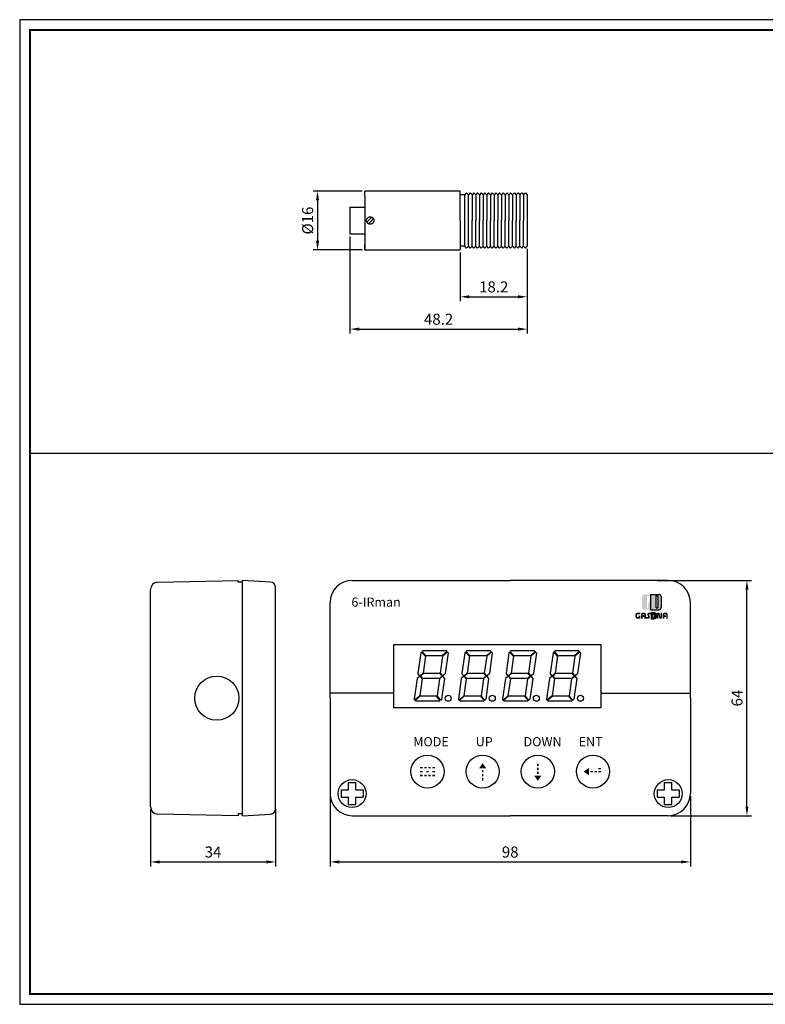
# Model space of a CAD drawing. Extents: x 142 to 521, y 278 to 546.
# Drawn here: x 142 to 345, y 278 to 546 of the extents above; entities that cross this region are included whole.
import ezdxf

# ---------------------------------------------------------------- set-up
doc = ezdxf.new("R2010")
doc.units = 0
doc.header["$LTSCALE"] = 9
doc.linetypes.add('HIDDEN', pattern=[9.525, 6.35, -3.175])
doc.layers.get('0').update_dxf_attribs({"linetype": 'CONTINUOUS'})
doc.layers.get('DEFPOINTS').update_dxf_attribs({"linetype": 'CONTINUOUS'})
for name, color, linetype in [('1', 7, 'CONTINUOUS'), ('7', 7, 'HIDDEN'), ('_______1', 160, 'CONTINUOUS'), ('UMRISS05', 2, 'CONTINUOUS')]:
    doc.layers.add(name, color=color, linetype=linetype)
doc.styles.add('ACA_NORM', font='romans')
doc.styles.add('YOUNIL', font='ROMANS.shx', dxfattribs={"bigfont": 'whgtxt.shx'})
doc.dimstyles.get("Standard").update_dxf_attribs({"dimscale": 1, "dimtxt": 2.6, "dimasz": 2.5, "dimexe": 1.2, "dimexo": 0.7, "dimgap": 1.2, "dimtad": 3, "dimtxsty": 'YOUNIL', "dimcen": 0, "dimclrd": 3, "dimclre": 3, "dimclrt": 4, "dimaunit": 1, "dimazin": 3, "dimtfac": 1, "dimtmove": 0, "dimatfit": 3, "dimtolj": 1, "dimtzin": 0})

# ---------------------------------------------------------------- blocks, each defined once
blk = doc.blocks.new('1')
at = {"linetype": 'CONTINUOUS'}
h = blk.add_hatch(color=7, dxfattribs=at)
h.paths.add_polyline_path([(112.9, 153.6), (103.7, 153.6), (103.7, 136.4), (112.9, 136.4, 0.414214), (118.1, 141.6), (118.1, 148.4, 0.414214)])
h.paths.add_polyline_path([(113.7, 148.8), (113.7, 140.3), (108.1, 140.3), (108.1, 148.8)], flags=16)
for p, q in [((103.7, 153.6), (103.7, 136.4)), ((103.7, 153.6), (112.9, 153.6)), ((108.1, 140.3), (108.1, 148.8)), ((108.1, 148.8), (113.7, 148.8)), ((113.7, 140.3), (108.1, 140.3)), ((113.7, 148.8), (113.7, 140.3)), ((118.1, 148.4), (118.1, 141.6)), ((103.7, 136.4), (112.9, 136.4))]:
    blk.add_line(p, q, dxfattribs=at)
for centre, start, end in [((112.9, 148.4), 0, 90), ((112.9, 141.6), 270, 0)]:
    blk.add_arc(centre, 5.25, start, end, dxfattribs=at)
blk = doc.blocks.new('2')
at = {"linetype": 'CONTINUOUS'}
h = blk.add_hatch(color=72, dxfattribs=at)
h.paths.add_polyline_path([(132.6, 176.1, 0.414214), (126.1, 182.6), (102.2, 182.6), (102.2, 138.8), (126.1, 138.8, 0.414214), (132.6, 145.3)])
h.paths.add_polyline_path([(123, 143.9), (118.6, 143.9), (118.6, 178.1), (123, 178.1)], flags=16)
at = {"color": 72, "linetype": 'CONTINUOUS'}
for p, q in [((102.2, 182.6), (126.1, 182.6)), ((102.2, 182.6), (102.2, 138.8)), ((118.6, 178.1), (123, 178.1)), ((118.6, 143.9), (118.6, 178.1)), ((123, 178.1), (123, 143.9)), ((132.6, 176.1), (132.6, 145.3)), ((118.6, 143.9), (123, 143.9)), ((102.2, 138.8), (126.1, 138.8))]:
    blk.add_line(p, q, dxfattribs=at)
for centre, start, end in [((126.1, 176.1), 0, 90), ((126.1, 145.3), 270, 0)]:
    blk.add_arc(centre, 6.5, start, end, dxfattribs=at)
blk = doc.blocks.new('3')
at = {"layer": '_______1'}
h = blk.add_hatch(color=152, dxfattribs=at)
h.dxf.hatch_style = 2
edge = h.paths.add_edge_path()
edge.add_spline(control_points=[(101.6, 182.6), (103.5, 182.6), (105.1, 181.9), (106.5, 180.7), (107.9, 179.4), (108.6, 177.9), (108.6, 176.1), (108.6, 176.1), (108.6, 172), (108.6, 172), (107, 172), (105.6, 172.5), (104.4, 173.5), (103.2, 174.5), (102.4, 175.8), (102.1, 177.3), (102.1, 177.3), (92.4, 177.3), (92.4, 177.3), (92.4, 177.3), (92.4, 142.9), (92.4, 142.9), (92.4, 142.9), (96.4, 142.9), (96.4, 142.9), (96.4, 142.9), (96.4, 155.7), (96.4, 155.7), (96.4, 158.9), (97.6, 161.7), (100, 163.9), (102.4, 166.2), (105.3, 167.4), (108.6, 167.4), (108.6, 167.4), (108.6, 145.5), (108.6, 145.5), (108.6, 143.6), (108, 142), (106.6, 140.8), (105.2, 139.5), (103.5, 138.8), (101.6, 138.8), (101.6, 138.8), (84.8, 138.8), (84.8, 138.8), (82.9, 138.8), (81.2, 139.5), (79.9, 140.8), (78.6, 142), (77.9, 143.6), (77.9, 145.5), (77.9, 145.5), (77.9, 176.1), (77.9, 176.1), (77.9, 177.9), (78.6, 179.4), (80, 180.7), (81.3, 181.9), (82.9, 182.6), (84.8, 182.6), (84.8, 182.6), (101.6, 182.6), (101.6, 182.6)], knot_values=[0, 0, 0, 0, 1, 1, 1, 2, 2, 2, 3, 3, 3, 4, 4, 4, 5, 5, 5, 6, 6, 6, 7, 7, 7, 8, 8, 8, 9, 9, 9, 10, 10, 10, 11, 11, 11, 12, 12, 12, 13, 13, 13, 14, 14, 14, 15, 15, 15, 16, 16, 16, 17, 17, 17, 18, 18, 18, 19, 19, 19, 20, 20, 20, 21, 21, 21, 21], degree=3, periodic=0)
h = blk.add_hatch(color=7, dxfattribs=at)
h.dxf.hatch_style = 2
edge = h.paths.add_edge_path()
edge.add_spline(control_points=[(65, 113.5), (62.1, 113.5), (59.8, 115.9), (59.8, 118.7), (59.8, 118.7), (59.8, 125.5), (59.8, 125.5), (59.8, 128.3), (62.1, 130.7), (65, 130.7), (65, 130.7), (73.5, 130.7), (73.5, 130.7), (73.5, 130.7), (73.5, 126.2), (73.5, 126.2), (73.5, 126.2), (65, 126.2), (65, 126.2), (64.6, 126.2), (64.3, 125.9), (64.3, 125.5), (64.3, 125.5), (64.3, 118.7), (64.3, 118.7), (64.3, 118.3), (64.6, 118), (65, 118), (65, 118), (69.1, 118), (69.1, 118), (69.1, 118), (69.1, 122), (69.1, 122), (69.1, 122), (73.5, 122), (73.5, 122), (73.5, 122), (73.5, 113.5), (73.5, 113.5), (73.5, 113.5), (65, 113.5), (65, 113.5)], knot_values=[0, 0, 0, 0, 1, 1, 1, 2, 2, 2, 3, 3, 3, 4, 4, 4, 5, 5, 5, 6, 6, 6, 7, 7, 7, 8, 8, 8, 9, 9, 9, 10, 10, 10, 11, 11, 11, 12, 12, 12, 13, 13, 13, 14, 14, 14, 14], degree=3, periodic=0)
h = blk.add_hatch(color=7, dxfattribs=at)
h.dxf.hatch_style = 2
edge = h.paths.add_edge_path()
edge.add_spline(control_points=[(79.8, 123), (79.8, 123), (84.6, 123), (84.6, 123), (84.6, 123), (84.6, 118.5), (84.6, 118.5), (84.6, 118.5), (79.8, 118.5), (79.8, 118.5), (79.8, 118.5), (79.8, 113.5), (79.8, 113.5), (79.8, 113.5), (75.3, 113.5), (75.3, 113.5), (75.3, 117.5), (75.3, 121.5), (75.3, 125.5), (75.3, 128.4), (77.7, 130.7), (80.5, 130.7), (80.5, 130.7), (84.6, 130.7), (84.6, 130.7), (87.4, 130.7), (89.7, 128.4), (89.7, 125.5), (89.7, 122.4), (89.7, 116.6), (89.7, 113.5), (89.7, 113.5), (85.3, 113.5), (85.3, 113.5), (85.3, 116.6), (85.3, 122.4), (85.3, 125.5), (85.3, 125.9), (85, 126.2), (84.6, 126.2), (84.6, 126.2), (80.5, 126.2), (80.5, 126.2), (80.1, 126.2), (79.8, 125.9), (79.8, 125.5), (79.8, 125.5), (79.8, 123), (79.8, 123)], knot_values=[0, 0, 0, 0, 1, 1, 1, 2, 2, 2, 3, 3, 3, 4, 4, 4, 5, 5, 5, 6, 6, 6, 7, 7, 7, 8, 8, 8, 9, 9, 9, 10, 10, 10, 11, 11, 11, 12, 12, 12, 13, 13, 13, 14, 14, 14, 15, 15, 15, 16, 16, 16, 16], degree=3, periodic=0)
h = blk.add_hatch(color=1, dxfattribs=at)
h.dxf.hatch_style = 2
edge = h.paths.add_edge_path()
edge.add_spline(control_points=[(104.7, 130.7), (104.7, 130.7), (104.7, 126.2), (104.7, 126.2), (104.7, 126.2), (98.9, 126.2), (98.9, 126.2), (98.5, 126.2), (98.1, 125.8), (98.3, 125.3), (98.3, 125.3), (100.2, 119.1), (100.2, 119.1), (101.2, 116), (98.4, 113.5), (95.4, 113.5), (95.4, 113.5), (89.4, 113.5), (89.4, 113.5), (89.4, 113.5), (89.4, 118), (89.4, 118), (89.4, 118), (94.9, 118), (94.9, 118), (95.4, 118), (95.7, 118.5), (95.6, 118.9), (95.6, 118.9), (93.7, 125.1), (93.7, 125.1), (92.7, 128.3), (95.5, 130.7), (98.5, 130.7), (98.5, 130.7), (104.7, 130.7), (104.7, 130.7)], knot_values=[0, 0, 0, 0, 1, 1, 1, 2, 2, 2, 3, 3, 3, 4, 4, 4, 5, 5, 5, 6, 6, 6, 7, 7, 7, 8, 8, 8, 9, 9, 9, 10, 10, 10, 11, 11, 11, 12, 12, 12, 12], degree=3, periodic=0)
h = blk.add_hatch(color=7, dxfattribs=at)
h.dxf.hatch_style = 2
edge = h.paths.add_edge_path()
edge.add_spline(control_points=[(135.3, 130.7), (135.3, 126.4), (135.3, 121.9), (135.3, 117.6), (135.3, 113), (130.5, 112.2), (127.9, 114.5), (127.1, 115.1), (126.6, 116), (126.3, 117.5), (125.9, 119.8), (125.4, 122.4), (125, 124.7), (125, 124.7), (124.6, 127.4), (124.6, 127.4), (124.6, 127.4), (124.3, 127.4), (124.3, 127.4), (124.3, 127.4), (124.6, 124.6), (124.6, 124.6), (124.6, 124.6), (124.6, 113.5), (124.6, 113.5), (124.6, 113.5), (120.1, 113.5), (120.1, 113.5), (120.1, 117.9), (120.1, 122.4), (120.1, 126.7), (120.1, 131.2), (124.9, 132.2), (127.5, 129.8), (128.2, 129.2), (128.8, 128.3), (129.1, 126.8), (129.5, 124.6), (130, 121.9), (130.4, 119.7), (130.4, 119.7), (130.8, 116.9), (130.8, 116.9), (130.8, 116.9), (131.1, 116.9), (131.1, 116.9), (131.1, 116.9), (130.8, 120.1), (130.8, 120.1), (130.8, 120.1), (130.8, 130.7), (130.8, 130.7), (130.8, 130.7), (135.3, 130.7), (135.3, 130.7)], knot_values=[0, 0, 0, 0, 1, 1, 1, 2, 2, 2, 3, 3, 3, 4, 4, 4, 5, 5, 5, 6, 6, 6, 7, 7, 7, 8, 8, 8, 9, 9, 9, 10, 10, 10, 11, 11, 11, 12, 12, 12, 13, 13, 13, 14, 14, 14, 15, 15, 15, 16, 16, 16, 17, 17, 17, 18, 18, 18, 18], degree=3, periodic=0)
h = blk.add_hatch(color=7, dxfattribs=at)
h.dxf.hatch_style = 2
edge = h.paths.add_edge_path()
edge.add_spline(control_points=[(141.4, 123), (141.4, 123), (146.2, 123), (146.2, 123), (146.2, 123), (146.2, 118.5), (146.2, 118.5), (146.2, 118.5), (141.4, 118.5), (141.4, 118.5), (141.4, 118.5), (141.4, 113.5), (141.4, 113.5), (141.4, 113.5), (136.9, 113.5), (136.9, 113.5), (136.9, 117.5), (136.9, 121.5), (136.9, 125.5), (136.9, 128.4), (139.3, 130.7), (142.1, 130.7), (142.1, 130.7), (146.2, 130.7), (146.2, 130.7), (149, 130.7), (151.3, 128.4), (151.3, 125.5), (151.3, 122.4), (151.3, 116.6), (151.3, 113.5), (151.3, 113.5), (146.9, 113.5), (146.9, 113.5), (146.9, 116.6), (146.9, 122.4), (146.9, 125.5), (146.9, 125.9), (146.5, 126.2), (146.2, 126.2), (146.2, 126.2), (142.1, 126.2), (142.1, 126.2), (141.7, 126.2), (141.4, 125.9), (141.4, 125.5), (141.4, 125.5), (141.4, 123), (141.4, 123)], knot_values=[0, 0, 0, 0, 1, 1, 1, 2, 2, 2, 3, 3, 3, 4, 4, 4, 5, 5, 5, 6, 6, 6, 7, 7, 7, 8, 8, 8, 9, 9, 9, 10, 10, 10, 11, 11, 11, 12, 12, 12, 13, 13, 13, 14, 14, 14, 15, 15, 15, 16, 16, 16, 16], degree=3, periodic=0)
at = {"linetype": 'CONTINUOUS'}
blk.add_blockref('2', (0, 0), dxfattribs=at)
at = {"color": 2, "linetype": 'CONTINUOUS'}
blk.add_blockref('1', (0.3, -22.9), dxfattribs=at)
blk = doc.blocks.new('*D6')
at = {"color": 1}
for p, q in [((177.32, 330.98), (177.32, 315.44)), ((211.32, 330.98), (211.32, 315.44)), ((179.82, 316.64), (208.82, 316.64))]:
    blk.add_line(p, q, dxfattribs=at)
for points in [[(179.82, 317.06), (179.82, 316.22), (177.32, 316.64)], [(208.82, 317.06), (208.82, 316.22), (211.32, 316.64)]]:
    blk.add_solid(points, dxfattribs=at)
at = {"layer": 'DEFPOINTS', "color": 0}
for p in [(177.32, 331.68), (211.32, 331.68), (211.32, 316.64)]:
    blk.add_point(p, dxfattribs=at)
at = {"color": 3, "insert": (194.32, 319.34), "char_height": 3, "attachment_point": 5, "style": 'YOUNIL'}
blk.add_mtext('\\A1;34', dxfattribs=at)
blk = doc.blocks.new('*D7')
at = {"color": 1}
for p, q in [((226.14, 334.52), (226.14, 315.44)), ((324.14, 334.52), (324.14, 315.44)), ((228.64, 316.64), (321.64, 316.64))]:
    blk.add_line(p, q, dxfattribs=at)
for points in [[(228.64, 317.06), (228.64, 316.22), (226.14, 316.64)], [(321.64, 317.06), (321.64, 316.22), (324.14, 316.64)]]:
    blk.add_solid(points, dxfattribs=at)
at = {"layer": 'DEFPOINTS', "color": 0}
for p in [(226.14, 335.22), (324.14, 335.22), (324.14, 316.64)]:
    blk.add_point(p, dxfattribs=at)
at = {"color": 3, "insert": (275.14, 319.34), "char_height": 3, "attachment_point": 5, "style": 'YOUNIL'}
blk.add_mtext('\\A1;98', dxfattribs=at)
blk = doc.blocks.new('*D8')
at = {"color": 1}
for p, q in [((315.13, 393.22), (340.73, 393.22)), ((339.53, 331.72), (339.53, 390.72)), ((318.84, 329.22), (340.73, 329.22))]:
    blk.add_line(p, q, dxfattribs=at)
for points in [[(339.12, 390.72), (339.95, 390.72), (339.53, 393.22)], [(339.12, 331.72), (339.95, 331.72), (339.53, 329.22)]]:
    blk.add_solid(points, dxfattribs=at)
at = {"layer": 'DEFPOINTS', "color": 0}
for p in [(314.43, 393.22), (339.53, 393.22), (318.14, 329.22)]:
    blk.add_point(p, dxfattribs=at)
at = {"color": 3, "insert": (336.83, 361.22), "char_height": 3, "attachment_point": 5, "rotation": 90, "style": 'YOUNIL'}
blk.add_mtext('\\A1;64', dxfattribs=at)
blk = doc.blocks.new('*D11')
at = {"color": 1}
for p, q in [((231.56, 486.86), (231.56, 460.42)), ((279.76, 483.46), (279.76, 460.42)), ((234.06, 461.62), (277.26, 461.62))]:
    blk.add_line(p, q, dxfattribs=at)
for points in [[(234.06, 462.04), (234.06, 461.2), (231.56, 461.62)], [(277.26, 462.04), (277.26, 461.2), (279.76, 461.62)]]:
    blk.add_solid(points, dxfattribs=at)
at = {"layer": 'DEFPOINTS', "color": 0}
for p in [(231.56, 487.56), (279.76, 484.16), (279.76, 461.62)]:
    blk.add_point(p, dxfattribs=at)
at = {"color": 3, "insert": (255.66, 464.32), "char_height": 3, "attachment_point": 5, "style": 'YOUNIL'}
blk.add_mtext('\\A1;48.2', dxfattribs=at)
blk = doc.blocks.new('*D12')
at = {"color": 1}
for p, q in [((261.56, 482.46), (261.56, 469.21)), ((279.76, 483.46), (279.76, 469.21)), ((264.06, 470.41), (277.26, 470.41))]:
    blk.add_line(p, q, dxfattribs=at)
for points in [[(264.06, 470.83), (264.06, 470), (261.56, 470.41)], [(277.26, 470.83), (277.26, 470), (279.76, 470.41)]]:
    blk.add_solid(points, dxfattribs=at)
at = {"layer": 'DEFPOINTS', "color": 0}
for p in [(261.56, 483.16), (279.76, 484.16), (279.76, 470.41)]:
    blk.add_point(p, dxfattribs=at)
at = {"color": 3, "insert": (270.66, 473.11), "char_height": 3, "attachment_point": 5, "style": 'YOUNIL'}
blk.add_mtext('\\A1;18.2', dxfattribs=at)
blk = doc.blocks.new('*D13')
at = {"color": 1}
for p, q in [((234.86, 499.16), (221.54, 499.16)), ((222.74, 496.66), (222.74, 485.66)), ((234.86, 483.16), (221.54, 483.16))]:
    blk.add_line(p, q, dxfattribs=at)
for points in [[(222.32, 496.66), (223.15, 496.66), (222.74, 499.16)], [(222.32, 485.66), (223.15, 485.66), (222.74, 483.16)]]:
    blk.add_solid(points, dxfattribs=at)
at = {"layer": 'DEFPOINTS', "color": 0}
for p in [(235.56, 499.16), (222.74, 483.16), (235.56, 483.16)]:
    blk.add_point(p, dxfattribs=at)
at = {"color": 3, "insert": (220.04, 491.16), "char_height": 3, "attachment_point": 5, "rotation": 90, "style": 'YOUNIL'}
blk.add_mtext('\\A1;%%C16', dxfattribs=at)

msp = doc.modelspace()

# ---------------------------------------------------------------- hatches: boundary and pattern name
at = {"ltscale": 0.8}
for points in [[(267.646, 343.495), (266.661, 342.087), (268.632, 342.087)], [(295.125, 341.22), (296.532, 342.206), (296.532, 340.235)], [(282.646, 338.724), (281.661, 340.132), (283.632, 340.132)]]:
    msp.add_hatch(color=0, dxfattribs=at).paths.add_polyline_path(points)

# ---------------------------------------------------------------- linework, layer by layer
at = {"color": 20}
for p, q in [((520.623, 545.812), (141.725, 545.812)), ((141.725, 545.812), (141.725, 277.905)), ((517.788, 427.79), (144.56, 427.79)), ((141.725, 277.905), (520.623, 277.905))]:
    msp.add_line(p, q, dxfattribs=at)
at = {"linetype": 'BYBLOCK', "ltscale": 0.6}
for p, q in [((263.262, 498.659), (262.762, 498.159)), ((264.262, 498.659), (263.762, 498.159)), ((265.262, 498.659), (264.762, 498.159)), ((266.262, 498.659), (265.762, 498.159)), ((267.262, 498.659), (266.762, 498.159)), ((268.262, 498.659), (267.762, 498.159)), ((269.262, 498.659), (268.762, 498.159)), ((270.262, 498.659), (269.762, 498.159)), ((271.262, 498.659), (270.762, 498.159)), ((272.262, 498.659), (271.762, 498.159)), ((273.262, 498.659), (272.762, 498.159)), ((274.262, 498.659), (273.762, 498.159)), ((275.262, 498.659), (274.762, 498.159)), ((276.262, 498.659), (275.762, 498.159)), ((277.262, 498.659), (276.762, 498.159)), ((278.262, 498.659), (277.762, 498.159)), ((279.262, 498.659), (278.762, 498.159)), ((263.262, 483.659), (262.762, 484.159)), ((264.262, 483.659), (263.762, 484.159)), ((265.262, 483.659), (264.762, 484.159)), ((266.262, 483.659), (265.762, 484.159)), ((267.262, 483.659), (266.762, 484.159)), ((268.262, 483.659), (267.762, 484.159)), ((269.262, 483.659), (268.762, 484.159)), ((270.262, 483.659), (269.762, 484.159)), ((271.262, 483.659), (270.762, 484.159)), ((272.262, 483.659), (271.762, 484.159)), ((273.262, 483.659), (272.762, 484.159)), ((274.262, 483.659), (273.762, 484.159)), ((275.262, 483.659), (274.762, 484.159)), ((276.262, 483.659), (275.762, 484.159)), ((277.262, 483.659), (276.762, 484.159)), ((278.262, 483.659), (277.762, 484.159)), ((279.262, 483.659), (278.762, 484.159))]:
    msp.add_line(p, q, dxfattribs=at)
at = {"color": 0}
for p, q in [((202.318, 329.224), (202.318, 393.224)), ((243.501, 375.844), (299.781, 375.844)), ((243.501, 358.604), (243.501, 375.844)), ((299.781, 375.844), (299.781, 358.604)), ((299.781, 358.604), (243.501, 358.604)), ((231.137, 336.231), (231.137, 338.231)), ((231.137, 338.231), (233.137, 338.231)), ((233.137, 336.231), (233.137, 338.231)), ((317.137, 336.231), (317.137, 338.231)), ((317.137, 338.231), (319.137, 338.231)), ((319.137, 336.231), (319.137, 338.231)), ((229.137, 336.231), (231.137, 336.231)), ((229.137, 336.231), (229.137, 334.231)), ((233.137, 336.231), (235.137, 336.231)), ((235.137, 336.231), (235.137, 334.231)), ((315.137, 336.231), (317.137, 336.231)), ((315.137, 336.231), (315.137, 334.231)), ((319.137, 336.231), (321.137, 336.231)), ((321.137, 336.231), (321.137, 334.231)), ((229.137, 334.231), (231.137, 334.231)), ((231.137, 332.231), (231.137, 334.231)), ((231.137, 332.231), (233.137, 332.231)), ((233.137, 334.231), (235.137, 334.231)), ((233.137, 332.231), (233.137, 334.231)), ((315.137, 334.231), (317.137, 334.231)), ((317.137, 332.231), (317.137, 334.231)), ((317.137, 332.231), (319.137, 332.231)), ((319.137, 334.231), (321.137, 334.231)), ((319.137, 332.231), (319.137, 334.231))]:
    msp.add_line(p, q, dxfattribs=at)
for p, q in [((243.501, 362.558), (226.141, 362.558)), ((299.781, 362.558), (324.141, 362.558))]:
    msp.add_line(p, q)
at = {"const_width": 0.567}
msp.add_lwpolyline([(144.56, 280.74), (144.56, 542.977), (517.788, 542.977), (517.788, 280.74)], close=True, dxfattribs=at)
at = {"color": 0, "ltscale": 0.8, "const_width": 0.4}
for points in [[(282.641, 342.727), (282.641, 343.427)], [(250.641, 342.285), (251.341, 342.285)], [(250.641, 341.224), (251.341, 341.224)], [(250.641, 340.163), (251.341, 340.163)], [(251.741, 342.285), (252.441, 342.285)], [(251.741, 340.163), (252.441, 340.163)], [(252.291, 341.224), (252.991, 341.224)], [(252.841, 342.285), (253.541, 342.285)], [(252.841, 340.163), (253.541, 340.163)], [(254.641, 342.285), (253.941, 342.285)], [(254.641, 341.224), (253.941, 341.224)], [(254.641, 340.163), (253.941, 340.163)], [(267.641, 341.692), (267.641, 340.992)], [(267.641, 340.592), (267.641, 339.892)], [(282.641, 341.627), (282.641, 342.327)], [(282.641, 340.527), (282.641, 341.227)], [(296.927, 341.226), (297.627, 341.226)], [(298.027, 341.226), (298.727, 341.226)], [(299.127, 342.042), (299.827, 342.042)], [(299.127, 341.226), (299.827, 341.226)], [(267.641, 339.492), (267.641, 338.792)]]:
    msp.add_lwpolyline(points, dxfattribs=at)
at = {"color": 0}
for centre, radius in [((195.318, 361.224), 6), ((195.318, 361.224), 6), ((195.318, 361.224), 6), ((232.137, 335.231), 3.8), ((318.137, 335.231), 3.8)]:
    msp.add_circle(centre, radius, dxfattribs=at)
at = {"color": 0, "ltscale": 0.6}
for centre in [(252.641, 341.224), (267.641, 341.224), (282.649, 341.224), (297.641, 341.224)]:
    msp.add_circle(centre, 4.5, dxfattribs=at)
at = {"layer": '1'}
for p, q in [((250.823, 373.547), (250.031, 367.908)), ((251.076, 373.767), (250.823, 373.547)), ((252.074, 372.62), (251.076, 373.767)), ((251.438, 374.082), (251.185, 373.862)), ((252.183, 372.714), (251.185, 373.862)), ((252.074, 372.62), (251.427, 368.017)), ((257.806, 374.082), (251.438, 374.082)), ((256.663, 372.714), (252.183, 372.714)), ((256.758, 372.605), (256.111, 368.002)), ((257.992, 373.869), (256.663, 372.714)), ((258.086, 373.76), (256.758, 372.605)), ((258.271, 373.547), (257.479, 367.908)), ((257.806, 374.082), (257.992, 373.869)), ((258.086, 373.76), (258.271, 373.547)), ((262.811, 373.547), (262.019, 367.908)), ((263.064, 373.767), (262.811, 373.547)), ((264.062, 372.62), (263.064, 373.767)), ((263.426, 374.082), (263.173, 373.862)), ((264.171, 372.714), (263.173, 373.862)), ((264.062, 372.62), (263.415, 368.017)), ((269.794, 374.082), (263.426, 374.082)), ((268.651, 372.714), (264.171, 372.714)), ((268.746, 372.605), (268.099, 368.002)), ((269.98, 373.869), (268.651, 372.714)), ((270.074, 373.76), (268.746, 372.605)), ((270.259, 373.547), (269.467, 367.908)), ((269.794, 374.082), (269.98, 373.869)), ((270.074, 373.76), (270.259, 373.547)), ((274.799, 373.547), (274.007, 367.908)), ((275.052, 373.767), (274.799, 373.547)), ((276.05, 372.62), (275.052, 373.767)), ((275.414, 374.082), (275.161, 373.862)), ((276.159, 372.714), (275.161, 373.862)), ((276.05, 372.62), (275.403, 368.017)), ((281.782, 374.082), (275.414, 374.082)), ((280.639, 372.714), (276.159, 372.714)), ((280.734, 372.605), (280.087, 368.002)), ((281.968, 373.869), (280.639, 372.714)), ((282.062, 373.76), (280.734, 372.605)), ((282.247, 373.547), (281.455, 367.908)), ((281.782, 374.082), (281.968, 373.869)), ((282.062, 373.76), (282.247, 373.547)), ((286.787, 373.547), (285.995, 367.908)), ((287.04, 373.767), (286.787, 373.547)), ((288.038, 372.62), (287.04, 373.767)), ((287.402, 374.082), (287.149, 373.862)), ((288.147, 372.714), (287.149, 373.862)), ((288.038, 372.62), (287.391, 368.017)), ((293.77, 374.082), (287.402, 374.082)), ((292.627, 372.714), (288.147, 372.714)), ((292.722, 372.605), (292.075, 368.002)), ((293.956, 373.869), (292.627, 372.714)), ((294.05, 373.76), (292.722, 372.605)), ((294.235, 373.547), (293.443, 367.908)), ((293.77, 374.082), (293.956, 373.869)), ((294.05, 373.76), (294.235, 373.547)), ((250.571, 367.177), (249.838, 366.54)), ((250.578, 367.278), (250.031, 367.908)), ((250.571, 367.177), (251.207, 366.446)), ((250.578, 367.278), (251.427, 368.017)), ((250.727, 367.217), (251.522, 367.908)), ((250.727, 367.217), (251.315, 366.54)), ((256.002, 367.908), (251.522, 367.908)), ((255.795, 366.54), (256.59, 367.231)), ((255.89, 366.431), (256.739, 367.17)), ((256.002, 367.908), (256.59, 367.231)), ((256.111, 368.002), (256.746, 367.271)), ((256.739, 367.17), (257.287, 366.54)), ((256.746, 367.271), (257.479, 367.908)), ((262.559, 367.177), (261.826, 366.54)), ((262.566, 367.278), (262.019, 367.908)), ((262.559, 367.177), (263.195, 366.446)), ((262.566, 367.278), (263.415, 368.017)), ((262.715, 367.217), (263.51, 367.908)), ((262.715, 367.217), (263.303, 366.54)), ((267.99, 367.908), (263.51, 367.908)), ((267.783, 366.54), (268.578, 367.231)), ((267.878, 366.431), (268.727, 367.17)), ((267.99, 367.908), (268.578, 367.231)), ((268.099, 368.002), (268.734, 367.271)), ((268.727, 367.17), (269.275, 366.54)), ((268.734, 367.271), (269.467, 367.908)), ((274.547, 367.177), (273.814, 366.54)), ((274.554, 367.278), (274.007, 367.908)), ((274.547, 367.177), (275.183, 366.446)), ((274.554, 367.278), (275.403, 368.017)), ((274.703, 367.217), (275.498, 367.908)), ((274.703, 367.217), (275.291, 366.54)), ((279.978, 367.908), (275.498, 367.908)), ((279.771, 366.54), (280.566, 367.231)), ((279.866, 366.431), (280.715, 367.17)), ((279.978, 367.908), (280.566, 367.231)), ((280.087, 368.002), (280.722, 367.271)), ((280.715, 367.17), (281.263, 366.54)), ((280.722, 367.271), (281.455, 367.908)), ((286.535, 367.177), (285.802, 366.54)), ((286.542, 367.278), (285.995, 367.908)), ((286.535, 367.177), (287.171, 366.446)), ((286.542, 367.278), (287.391, 368.017)), ((286.691, 367.217), (287.486, 367.908)), ((286.691, 367.217), (287.279, 366.54)), ((291.966, 367.908), (287.486, 367.908)), ((291.759, 366.54), (292.554, 367.231)), ((291.854, 366.431), (292.703, 367.17)), ((291.966, 367.908), (292.554, 367.231)), ((292.075, 368.002), (292.71, 367.271)), ((292.703, 367.17), (293.251, 366.54)), ((292.71, 367.271), (293.443, 367.908)), ((249.838, 366.54), (249.046, 360.901)), ((251.207, 366.446), (250.56, 361.843)), ((255.795, 366.54), (251.315, 366.54)), ((255.89, 366.431), (255.243, 361.828)), ((257.287, 366.54), (256.494, 360.901)), ((261.826, 366.54), (261.034, 360.901)), ((263.195, 366.446), (262.548, 361.843)), ((267.783, 366.54), (263.303, 366.54)), ((267.878, 366.431), (267.231, 361.828)), ((269.275, 366.54), (268.482, 360.901)), ((273.814, 366.54), (273.022, 360.901)), ((275.183, 366.446), (274.536, 361.843)), ((279.771, 366.54), (275.291, 366.54)), ((279.866, 366.431), (279.219, 361.828)), ((281.263, 366.54), (280.47, 360.901)), ((285.802, 366.54), (285.01, 360.901)), ((287.171, 366.446), (286.524, 361.843)), ((291.759, 366.54), (287.279, 366.54)), ((291.854, 366.431), (291.207, 361.828)), ((293.251, 366.54), (292.458, 360.901)), ((250.56, 361.843), (249.231, 360.688)), ((250.654, 361.734), (249.326, 360.579)), ((255.134, 361.734), (250.654, 361.734)), ((256.132, 360.586), (255.134, 361.734)), ((256.241, 360.681), (255.243, 361.828)), ((262.548, 361.843), (261.219, 360.688)), ((262.642, 361.734), (261.314, 360.579)), ((267.122, 361.734), (262.642, 361.734)), ((268.12, 360.586), (267.122, 361.734)), ((268.229, 360.681), (267.231, 361.828)), ((274.536, 361.843), (273.207, 360.688)), ((274.63, 361.734), (273.302, 360.579)), ((279.11, 361.734), (274.63, 361.734)), ((280.108, 360.586), (279.11, 361.734)), ((280.217, 360.681), (279.219, 361.828)), ((286.524, 361.843), (285.195, 360.688)), ((286.618, 361.734), (285.29, 360.579)), ((291.098, 361.734), (286.618, 361.734)), ((292.096, 360.586), (291.098, 361.734)), ((292.205, 360.681), (291.207, 361.828)), ((249.231, 360.688), (249.046, 360.901)), ((249.511, 360.366), (249.326, 360.579)), ((255.879, 360.366), (249.511, 360.366)), ((256.132, 360.586), (255.879, 360.366)), ((256.494, 360.901), (256.241, 360.681)), ((261.219, 360.688), (261.034, 360.901)), ((261.499, 360.366), (261.314, 360.579)), ((267.867, 360.366), (261.499, 360.366)), ((268.12, 360.586), (267.867, 360.366)), ((268.482, 360.901), (268.229, 360.681)), ((273.207, 360.688), (273.022, 360.901)), ((273.487, 360.366), (273.302, 360.579)), ((279.855, 360.366), (273.487, 360.366)), ((280.108, 360.586), (279.855, 360.366)), ((280.47, 360.901), (280.217, 360.681)), ((285.195, 360.688), (285.01, 360.901)), ((285.475, 360.366), (285.29, 360.579)), ((291.843, 360.366), (285.475, 360.366)), ((292.096, 360.586), (291.843, 360.366)), ((292.458, 360.901), (292.205, 360.681))]:
    msp.add_line(p, q, dxfattribs=at)
for centre in [(258.271, 361.176), (270.259, 361.176), (282.247, 361.176), (294.235, 361.176)]:
    msp.add_circle(centre, 0.81, dxfattribs=at)
at = {"layer": '7'}
for p, q in [((261.562, 499.159), (235.562, 499.159)), ((261.562, 491.159), (261.562, 499.159)), ((263.262, 498.659), (263.762, 498.159)), ((264.262, 498.659), (264.762, 498.159)), ((265.262, 498.659), (265.762, 498.159)), ((266.262, 498.659), (266.762, 498.159)), ((267.262, 498.659), (267.762, 498.159)), ((268.262, 498.659), (268.762, 498.159)), ((269.262, 498.659), (269.762, 498.159)), ((270.262, 498.659), (270.762, 498.159)), ((271.262, 498.659), (271.762, 498.159)), ((272.262, 498.659), (272.762, 498.159)), ((273.262, 498.659), (273.762, 498.159)), ((274.262, 498.659), (274.762, 498.159)), ((275.262, 498.659), (275.762, 498.159)), ((276.262, 498.659), (276.762, 498.159)), ((277.262, 498.659), (277.762, 498.159)), ((278.262, 498.659), (278.762, 498.159)), ((279.262, 498.659), (279.762, 498.159)), ((235.562, 497.659), (235.562, 491.159)), ((262.762, 498.159), (261.562, 498.159)), ((262.762, 484.159), (262.762, 498.159)), ((263.762, 484.159), (263.762, 498.159)), ((264.762, 498.159), (264.762, 491.159)), ((265.762, 498.159), (265.762, 491.159)), ((266.762, 498.159), (266.762, 491.159)), ((267.762, 498.159), (267.762, 491.159)), ((268.762, 498.159), (268.762, 491.159)), ((269.762, 498.159), (269.762, 491.159)), ((270.762, 498.159), (270.762, 491.159)), ((271.762, 498.159), (271.762, 491.159)), ((272.762, 498.159), (272.762, 491.159)), ((273.762, 498.159), (273.762, 491.159)), ((274.762, 498.159), (274.762, 491.159)), ((275.762, 498.159), (275.762, 491.159)), ((276.762, 498.159), (276.762, 491.159)), ((277.762, 498.159), (277.762, 491.159)), ((278.762, 498.159), (278.762, 491.159)), ((279.762, 498.159), (279.762, 484.159)), ((231.562, 494.759), (235.562, 494.759)), ((231.562, 494.759), (231.562, 487.559)), ((235.562, 491.159), (235.562, 483.159)), ((261.562, 491.159), (261.562, 483.159)), ((264.762, 484.159), (264.762, 491.159)), ((265.762, 484.159), (265.762, 491.159)), ((266.762, 484.159), (266.762, 491.159)), ((267.762, 484.159), (267.762, 491.159)), ((268.762, 484.159), (268.762, 491.159)), ((269.762, 484.159), (269.762, 491.159)), ((270.762, 484.159), (270.762, 491.159)), ((271.762, 484.159), (271.762, 491.159)), ((272.762, 484.159), (272.762, 491.159)), ((273.762, 484.159), (273.762, 491.159)), ((274.762, 484.159), (274.762, 491.159)), ((275.762, 484.159), (275.762, 491.159)), ((276.762, 484.159), (276.762, 491.159)), ((277.762, 484.159), (277.762, 491.159)), ((278.762, 484.159), (278.762, 491.159)), ((231.562, 487.559), (235.562, 487.559)), ((235.562, 483.159), (261.562, 483.159)), ((262.762, 484.159), (261.562, 484.159)), ((263.262, 483.659), (263.762, 484.159)), ((264.262, 483.659), (264.762, 484.159)), ((265.262, 483.659), (265.762, 484.159)), ((266.262, 483.659), (266.762, 484.159)), ((267.262, 483.659), (267.762, 484.159)), ((268.262, 483.659), (268.762, 484.159)), ((269.262, 483.659), (269.762, 484.159)), ((270.262, 483.659), (270.762, 484.159)), ((271.262, 483.659), (271.762, 484.159)), ((272.262, 483.659), (272.762, 484.159)), ((273.262, 483.659), (273.762, 484.159)), ((274.262, 483.659), (274.762, 484.159)), ((275.262, 483.659), (275.762, 484.159)), ((276.262, 483.659), (276.762, 484.159)), ((277.262, 483.659), (277.762, 484.159)), ((278.262, 483.659), (278.762, 484.159)), ((279.262, 483.659), (279.762, 484.159))]:
    msp.add_line(p, q, dxfattribs=at)
at = {"layer": '7', "color": 0}
for p, q in [((235.562, 497.659), (235.562, 499.159)), ((235.562, 483.159), (235.562, 484.659))]:
    msp.add_line(p, q, dxfattribs=at)
at = {"layer": '7', "linetype": 'BYBLOCK'}
for p, q in [((236.175, 490.697), (237.524, 492.046)), ((236.6, 490.272), (237.949, 491.622))]:
    msp.add_line(p, q, dxfattribs=at)
at = {"layer": '7'}
msp.add_circle((237.062, 491.159), 1, dxfattribs=at)
at = {"layer": 'UMRISS05', "color": 0, "linetype": 'CONTINUOUS'}
for p, q in [((179.276, 392.765), (201.118, 393.224)), ((201.118, 392.724), (201.118, 393.224)), ((202.318, 392.724), (201.118, 392.724)), ((209.901, 392.803), (202.318, 393.224)), ((211.318, 331.143), (211.318, 391.305)), ((232.141, 393.224), (275.141, 393.224)), ((318.141, 393.224), (275.141, 393.224)), ((177.318, 331.682), (177.318, 390.766)), ((226.141, 361.224), (226.141, 387.224)), ((324.141, 361.224), (324.141, 387.224)), ((226.141, 361.224), (226.141, 335.224)), ((324.141, 361.224), (324.141, 335.224)), ((201.118, 329.224), (179.276, 329.683)), ((201.118, 329.724), (201.118, 329.224)), ((202.318, 329.724), (201.118, 329.724)), ((202.318, 329.224), (209.901, 329.645)), ((232.141, 329.224), (275.141, 329.224)), ((318.141, 329.224), (275.141, 329.224))]:
    msp.add_line(p, q, dxfattribs=at)
for centre, radius, start, end in [((179.318, 390.766), 2, 91.2035, 179.99999), ((209.818, 391.305), 1.5, 359.99999, 86.82017), ((232.141, 387.224), 6, 90, 180), ((318.141, 387.224), 6, 0, 90), ((232.141, 335.224), 6, 180, 270), ((318.141, 335.224), 6, 270, 0), ((179.318, 331.682), 2, 180.00001, 268.7965), ((209.818, 331.143), 1.5, 273.17983, 0.00001)]:
    msp.add_arc(centre, radius, start, end, dxfattribs=at)

# ---------------------------------------------------------------- block references
at = {"color": 0, "linetype": 'CONTINUOUS', "xscale": 0.09600000000000364, "yscale": 0.09600000000000364, "zscale": 0.09600000000000364}
msp.add_blockref('3', (303.466, 371.926), dxfattribs=at)

# ---------------------------------------------------------------- texts
at = {"color": 0, "char_height": 2.5, "attachment_point": 1, "style": 'ACA_NORM'}
for s, insert in [('{\\fGulim|b0|i0|c129|p50;6-IRman}', (231.955, 388.592)), ('{\\fGulim|b0|i0|c129|p50;MODE}', (248.77, 350.601)), ('{\\fGulim|b0|i0|c129|p50;UP}', (265.767, 350.601)), ('{\\fGulim|b0|i0|c129|p50;DOWN}', (278.77, 350.601)), ('{\\fGulim|b0|i0|c129|p50;ENT}', (293.77, 350.601))]:
    msp.add_mtext(s, dxfattribs=dict(at, insert=insert))

# ---------------------------------------------------------------- dimensions: what is measured, and where the dimension line sits
dim = msp.add_linear_dim(base=(222.735, 483.159), p1=(235.562, 499.159), p2=(235.562, 483.159), angle=90, text='%%C<>', dimstyle='STANDARD', override={"dimtxt": 3, "dimclrd": 1, "dimclre": 1, "dimclrt": 3, "dimfxl": 0})
dim.commit()
dim.dimension.update_dxf_attribs({"geometry": '*D13', "text_midpoint": (220.035, 491.159)})
for base, p1, p2, picture, middle in [((279.762, 461.62), (231.562, 487.559), (279.762, 484.159), '*D11', (255.662, 464.32)), ((279.762, 470.412), (261.562, 483.159), (279.762, 484.159), '*D12', (270.662, 473.112)), ((324.141, 316.642), (226.141, 335.224), (324.141, 335.224), '*D7', (275.141, 319.342)), ((211.318, 316.642), (177.318, 331.682), (211.318, 331.682), '*D6', (194.318, 319.342))]:
    dim = msp.add_linear_dim(base=base, p1=p1, p2=p2, dimstyle='STANDARD', override={"dimtxt": 3, "dimclrd": 1, "dimclre": 1, "dimclrt": 3, "dimfxl": 0})
    dim.commit()
    dim.dimension.update_dxf_attribs({"geometry": picture, "text_midpoint": middle})
dim = msp.add_linear_dim(base=(339.533, 393.224), p1=(318.141, 329.224), p2=(314.425, 393.224), angle=90, dimstyle='STANDARD', override={"dimtxt": 3, "dimclrd": 1, "dimclre": 1, "dimclrt": 3, "dimfxl": 0})
dim.commit()
dim.dimension.update_dxf_attribs({"geometry": '*D8', "text_midpoint": (336.833, 361.224)})

doc.saveas('drawing.dxf')
